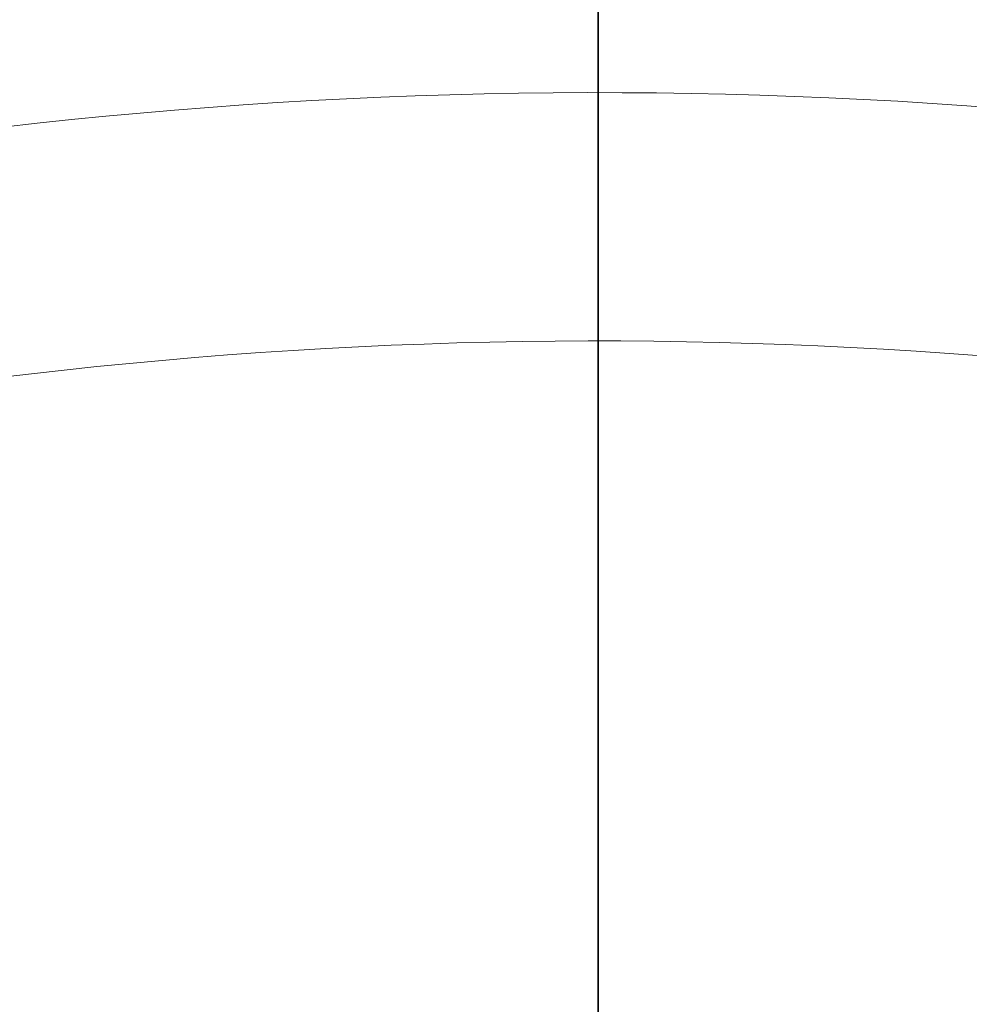
# Model space of a CAD drawing. Units: millimetres. Extents: x 0 to 420, y 0 to 297.
# Drawn here: x 131 to 139, y 135 to 143 of the extents above; entities that cross this region are included whole.
import ezdxf

# ---------------------------------------------------------------- set-up
doc = ezdxf.new("R2010")
doc.units = ezdxf.units.MM
doc.layers.add('GRUIXUDA', color=7, linetype='Continuous', lineweight=35)
doc.styles.add('SLDTEXTSTYLE0', font='TXT', dxfattribs={"width": 0.605})
doc.dimstyles.new('SLDDIMSTYLE0', dxfattribs={"dimtxt": 2.825151, "dimasz": 2.825151, "dimexe": 0, "dimexo": 0.0625, "dimgap": 0.706288, "dimtad": 1, "dimlfac": 15, "dimrnd": 1e-09, "dimzin": 12, "dimdsep": 46, "dimtxsty": 'SLDTEXTSTYLE0', "dimsah": 1, "dimcen": 0.09, "dimadec": 0, "dimazin": 3, "dimtol": 1, "dimtp": 20, "dimtm": 20, "dimtfac": 1, "dimtofl": 0, "dimtmove": 0, "dimatfit": 3, "dimfxl": 0, "dimfrac": 2, "dimtolj": 1, "dimarcsym": 0})

# ---------------------------------------------------------------- blocks, each defined once
blk = doc.blocks.new('_D')
at = {"layer": 'GRUIXUDA', "color": 7}
for p, q in [((135.4782, 166.6983), (58.194, 166.6983)), ((58.194, 166.6983), (58.194, 30.1893)), ((135.4782, 30.1893), (58.194, 30.1893))]:
    blk.add_line(p, q, dxfattribs=at)
for points in [[(58.194, 166.6983), (57.7593, 163.8731), (58.6286, 163.8731)], [(58.194, 30.1893), (58.6286, 33.0144), (57.7593, 33.0144)]]:
    blk.add_solid(points, dxfattribs=at)
at = {"layer": 'GRUIXUDA', "color": 7, "char_height": 2.91042, "attachment_point": 1, "rotation": 90, "style": 'SLDTEXTSTYLE0'}
for s, insert in [('±20', (54.4422, 103.245)), ('2050', (54.4422, 93.5301)), ('%%c', (54.4422, 89.4084))]:
    blk.add_mtext(s, dxfattribs=dict(at, insert=insert))
blk = doc.blocks.new('SW_CENTERMARKSYMBOL_0')
at = {"layer": 'GRUIXUDA', "color": 0}
blk.add_line((0, 0.3333), (0, 68.4212), dxfattribs=at)

msp = doc.modelspace()

# ---------------------------------------------------------------- linework, layer by layer
at = {"color": 7, "linetype": 'Continuous', "lineweight": 18}
for radius in [68.25449, 68.17837, 58.29906, 58.1044, 56.15773]:
    msp.add_circle((135.47817, 98.44377), radius, dxfattribs=at)
for radius, start, end in [(55.5853, 294.335399, 245.679586), (54.2639, 293.481256, 246.271689), (44.23428, 68.100381, 166.899619), (42.10312, 68.100381, 166.899619)]:
    msp.add_arc((135.47817, 98.44377), radius, start, end, dxfattribs=at)

# ---------------------------------------------------------------- block references
at = {"layer": 'GRUIXUDA', "color": 7}
msp.add_blockref('SW_CENTERMARKSYMBOL_0', (135.47817, 98.44377), dxfattribs=at)

# ---------------------------------------------------------------- dimensions: what is measured, and where the dimension line sits
dim = msp.add_linear_dim(base=(58.19396, 30.18928), p1=(135.47817, 166.69826), p2=(135.47817, 30.18928), angle=90, text='%%c<>', dimstyle='SLDDIMSTYLE0', dxfattribs=at)
dim.commit()
dim.dimension.update_dxf_attribs({"geometry": '_D', "text_midpoint": (58.19396, 99.54029), "dimtype": 160})

doc.saveas('drawing.dxf')
